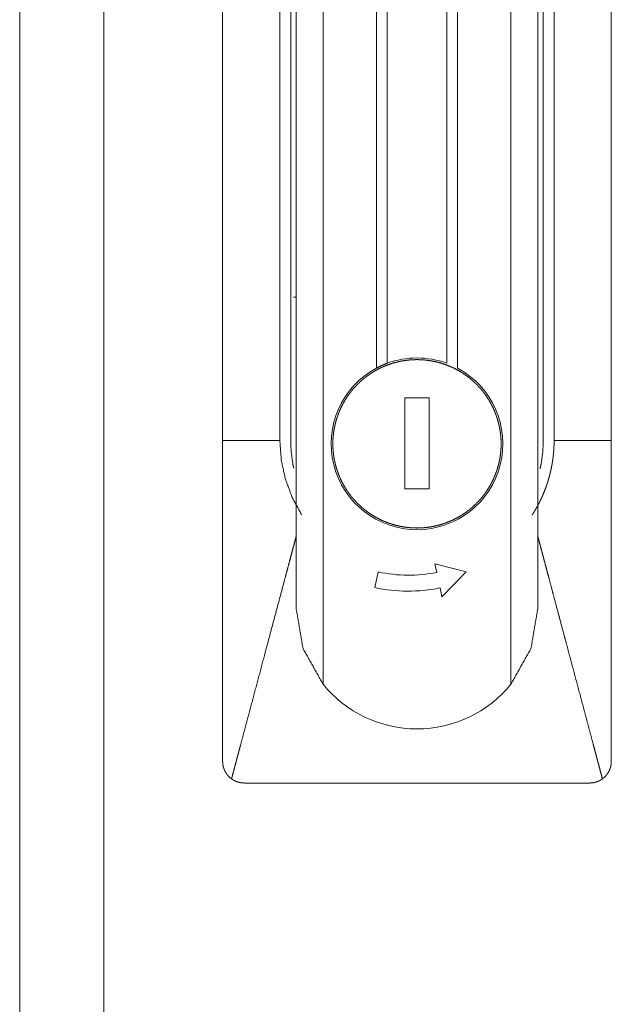
# Model space of a CAD drawing. Units: millimetres. Extents: x -7 to 10078, y -7 to 6474.
# Drawn here: x 3911 to 3966, y 3391 to 3482 of the extents above; entities that cross this region are included whole.
import ezdxf

# ---------------------------------------------------------------- set-up
doc = ezdxf.new("R2010")
doc.units = ezdxf.units.MM
doc.layers.add('Trimetric', color=7, linetype='Continuous')

msp = doc.modelspace()

# ---------------------------------------------------------------- linework, layer by layer
at = {"layer": 'Trimetric', "color": 193, "linetype": 'Continuous', "lineweight": 18}
msp.add_line((3911.058, 4490.229), (3911.058, 2492.229), dxfattribs=at)
at = {"layer": 'Trimetric', "color": 151, "linetype": 'Continuous', "lineweight": 18}
msp.add_line((3918.858, 4484.479), (3918.858, 2497.979), dxfattribs=at)
at = {"layer": 'Trimetric', "color": 3, "linetype": 'Continuous', "lineweight": 18}
for p, q in [((3945.108, 3542.449), (3945.108, 3450.089)), ((3950.608, 3450.089), (3950.608, 3542.449)), ((3944.108, 3449.639), (3944.108, 3542.046)), ((3951.608, 3542.046), (3951.608, 3449.639)), ((3929.858, 3535.229), (3929.858, 3442.93)), ((3936.158, 3442.93), (3936.158, 3535.229)), ((3959.558, 3535.229), (3959.558, 3442.93)), ((3960.558, 3442.93), (3960.558, 3535.229)), ((3965.858, 3442.93), (3965.858, 3535.229)), ((3936.658, 3533.23), (3936.658, 3427.43)), ((3939.158, 3533.662), (3939.158, 3420.376)), ((3956.558, 3420.376), (3956.558, 3533.662)), ((3959.058, 3533.23), (3959.058, 3427.43)), ((3946.727, 3446.896), (3948.989, 3446.896)), ((3946.727, 3438.451), (3946.727, 3446.896)), ((3948.989, 3446.896), (3948.989, 3438.451)), ((3948.989, 3438.451), (3946.727, 3438.451)), ((3949.523, 3431.518), (3952.412, 3430.772)), ((3949.688, 3430.731), (3949.523, 3431.518)), ((3943.954, 3429.322), (3944.256, 3430.767)), ((3952.412, 3430.772), (3950.159, 3428.477)), ((3950.159, 3428.477), (3949.99, 3429.286))]:
    msp.add_line(p, q, dxfattribs=at)
for centre, radius, start, end in [((3947.858, 3442.63), 7.95, 69.76252, 110.23748), ((3947.858, 3442.63), 7.95, 118.14458, 61.85542), ((3947.058, 3443.73), 13.262, 257.80259, 281.43561), ((3947.058, 3443.73), 14.738, 257.84074, 281.47377), ((3947.858, 3427.43), 11.2, 219.03279, 320.96721)]:
    msp.add_arc(centre, radius, start, end, dxfattribs=at)
for points in [[(3935.158, 3442.93), (3935.158, 3535.23)], [(3929.858, 3442.93), (3935.158, 3442.93)]]:
    msp.add_open_spline(points, degree=1, dxfattribs=at)
for points, knots in [([(3936.411, 3456.195), (3936.413, 3456.195), (3936.416, 3456.195), (3936.419, 3456.195), (3936.421, 3456.195), (3936.425, 3456.195), (3936.43, 3456.195), (3936.432, 3456.195), (3936.437, 3456.195), (3936.442, 3456.195), (3936.445, 3456.195), (3936.45, 3456.195), (3936.455, 3456.195), (3936.46, 3456.195), (3936.463, 3456.195), (3936.469, 3456.195), (3936.473, 3456.195), (3936.481, 3456.195), (3936.489, 3456.195), (3936.497, 3456.195), (3936.506, 3456.195), (3936.514, 3456.195), (3936.523, 3456.195), (3936.532, 3456.195), (3936.541, 3456.195), (3936.546, 3456.195), (3936.555, 3456.195), (3936.563, 3456.195), (3936.572, 3456.195), (3936.581, 3456.195), (3936.59, 3456.195), (3936.599, 3456.195), (3936.603, 3456.195)], [0, 0, 0.012048, 0.025818, 0.043029, 0.051635, 0.07401, 0.096386, 0.110155, 0.135972, 0.16179, 0.175559, 0.203098, 0.230637, 0.256454, 0.270224, 0.302926, 0.321859, 0.363167, 0.406196, 0.449225, 0.493976, 0.538726, 0.583477, 0.629948, 0.67642, 0.700516, 0.746988, 0.79346, 0.839931, 0.886403, 0.932874, 0.977625, 1, 1]), ([(3947.858, 3434.836), (3947.476, 3434.845), (3947.094, 3434.873), (3946.715, 3434.92), (3946.337, 3434.986), (3945.964, 3435.069), (3945.596, 3435.171), (3945.233, 3435.291), (3944.875, 3435.429), (3944.526, 3435.584), (3944.184, 3435.756), (3943.851, 3435.945), (3943.528, 3436.149), (3943.215, 3436.369), (3942.914, 3436.605), (3942.624, 3436.855), (3942.347, 3437.118), (3942.083, 3437.396), (3941.833, 3437.685), (3941.598, 3437.987), (3941.378, 3438.299), (3941.173, 3438.623), (3940.985, 3438.956), (3940.812, 3439.297), (3940.658, 3439.647), (3940.52, 3440.004), (3940.4, 3440.367), (3940.298, 3440.736), (3940.214, 3441.109), (3940.149, 3441.486), (3940.102, 3441.866), (3940.073, 3442.247), (3940.064, 3442.63), (3940.073, 3443.012), (3940.102, 3443.394), (3940.149, 3443.773), (3940.214, 3444.15), (3940.298, 3444.523), (3940.4, 3444.892), (3940.52, 3445.255), (3940.658, 3445.612), (3940.812, 3445.962), (3940.985, 3446.304), (3941.173, 3446.636), (3941.378, 3446.96), (3941.598, 3447.272), (3941.833, 3447.574), (3942.083, 3447.864), (3942.347, 3448.141), (3942.624, 3448.405), (3942.914, 3448.654), (3943.215, 3448.89), (3943.528, 3449.11), (3943.851, 3449.315), (3944.184, 3449.503), (3944.526, 3449.675), (3944.875, 3449.83), (3945.233, 3449.968), (3945.596, 3450.088), (3945.964, 3450.19), (3946.337, 3450.274), (3946.715, 3450.339), (3947.094, 3450.386), (3947.476, 3450.414), (3947.858, 3450.424)], [0, 0, 0.015634, 0.031251, 0.046877, 0.062508, 0.078124, 0.093754, 0.109371, 0.12501, 0.140626, 0.156254, 0.171885, 0.187502, 0.203119, 0.218749, 0.234379, 0.250002, 0.265624, 0.281255, 0.296885, 0.312502, 0.328118, 0.343749, 0.359378, 0.374994, 0.390633, 0.40625, 0.42188, 0.437496, 0.453126, 0.468752, 0.48437, 0.500004, 0.515624, 0.531255, 0.546881, 0.562498, 0.578127, 0.593757, 0.609375, 0.625001, 0.640616, 0.656257, 0.671876, 0.687493, 0.703121, 0.718751, 0.734382, 0.749994, 0.765626, 0.781248, 0.796878, 0.812495, 0.828119, 0.84375, 0.859372, 0.874993, 0.890627, 0.906249, 0.921875, 0.937494, 0.953122, 0.968748, 0.984366, 1, 1]), ([(3944.108, 3449.639), (3944.6, 3449.882), (3945.108, 3450.089)], [0, 0, 0.499888, 1, 1]), ([(3947.858, 3450.424), (3948.241, 3450.414), (3948.622, 3450.386), (3949.002, 3450.339), (3949.379, 3450.274), (3949.752, 3450.19), (3950.121, 3450.088), (3950.484, 3449.968), (3950.841, 3449.83), (3951.19, 3449.675), (3951.532, 3449.503), (3951.865, 3449.315), (3952.188, 3449.11), (3952.501, 3448.89), (3952.803, 3448.654), (3953.092, 3448.405), (3953.369, 3448.141), (3953.633, 3447.864), (3953.883, 3447.574), (3954.118, 3447.272), (3954.338, 3446.96), (3954.543, 3446.636), (3954.732, 3446.304), (3954.904, 3445.962), (3955.059, 3445.612), (3955.196, 3445.255), (3955.316, 3444.892), (3955.418, 3444.523), (3955.502, 3444.15), (3955.568, 3443.773), (3955.614, 3443.394), (3955.643, 3443.012), (3955.652, 3442.63), (3955.643, 3442.247), (3955.614, 3441.866), (3955.568, 3441.486), (3955.502, 3441.109), (3955.418, 3440.736), (3955.316, 3440.367), (3955.196, 3440.004), (3955.059, 3439.647), (3954.904, 3439.297), (3954.732, 3438.956), (3954.543, 3438.623), (3954.338, 3438.299), (3954.118, 3437.987), (3953.883, 3437.685), (3953.633, 3437.396), (3953.369, 3437.118), (3953.092, 3436.855), (3952.803, 3436.605), (3952.501, 3436.369), (3952.188, 3436.149), (3951.865, 3435.945), (3951.532, 3435.756), (3951.19, 3435.584), (3950.841, 3435.429), (3950.484, 3435.291), (3950.121, 3435.171), (3949.752, 3435.069), (3949.379, 3434.986), (3949.002, 3434.92), (3948.622, 3434.873), (3948.241, 3434.845), (3947.858, 3434.836)], [0, 0, 0.015621, 0.031252, 0.046878, 0.062493, 0.078126, 0.093752, 0.109374, 0.124996, 0.140617, 0.156252, 0.171871, 0.187495, 0.203124, 0.218753, 0.234376, 0.249998, 0.26562, 0.281242, 0.296872, 0.3125, 0.328124, 0.343744, 0.359379, 0.375, 0.390622, 0.406244, 0.42187, 0.437502, 0.45312, 0.468744, 0.484375, 0.499996, 0.515631, 0.531249, 0.546873, 0.562504, 0.578123, 0.593749, 0.609371, 0.625005, 0.640627, 0.656249, 0.671881, 0.687505, 0.703122, 0.718752, 0.734374, 0.750006, 0.765619, 0.78125, 0.79688, 0.812508, 0.828125, 0.843744, 0.859385, 0.875001, 0.890628, 0.906245, 0.921875, 0.937505, 0.953122, 0.968748, 0.984379, 1, 1]), ([(3929.858, 3442.93), (3929.858, 3442.002), (3929.858, 3441.073), (3929.858, 3440.145), (3929.858, 3438.289), (3929.858, 3436.433), (3929.858, 3433.648), (3929.858, 3431.792), (3929.858, 3428.08), (3929.858, 3420.655), (3929.858, 3416.942), (3929.858, 3416.478), (3929.858, 3415.55), (3929.858, 3414.854), (3929.858, 3414.39), (3929.858, 3413.926), (3929.858, 3413.578), (3929.858, 3413.346), (3929.858, 3413.23)], [0, 0, 0.031247, 0.062504, 0.093751, 0.156255, 0.218748, 0.312499, 0.375003, 0.5, 0.749994, 0.875003, 0.890626, 0.921873, 0.945313, 0.960936, 0.97656, 0.988274, 0.996091, 1, 1]), ([(3935.158, 3442.93), (3935.288, 3441.114), (3935.677, 3439.335), (3936.316, 3437.63), (3937.193, 3436.034)], [0, 0, 0.249976, 0.499976, 0.749987, 1, 1]), ([(3936.442, 3440.367), (3936.353, 3440.801), (3936.207, 3441.86), (3936.158, 3442.93)], [0, 0, 0.171252, 0.585504, 1, 1]), ([(3960.558, 3442.93), (3960.558, 3442.898), (3960.558, 3442.834), (3960.557, 3442.803), (3960.557, 3442.739), (3960.556, 3442.708), (3960.555, 3442.645), (3960.554, 3442.613), (3960.553, 3442.581), (3960.552, 3442.55), (3960.55, 3442.487), (3960.549, 3442.455), (3960.548, 3442.424), (3960.545, 3442.361), (3960.544, 3442.329), (3960.542, 3442.298), (3960.539, 3442.235), (3960.537, 3442.203), (3960.533, 3442.141), (3960.529, 3442.078), (3960.527, 3442.047), (3960.523, 3441.984), (3960.518, 3441.921), (3960.513, 3441.859), (3960.508, 3441.796), (3960.505, 3441.765), (3960.502, 3441.733), (3960.499, 3441.702), (3960.493, 3441.64), (3960.486, 3441.578), (3960.483, 3441.546), (3960.479, 3441.515), (3960.476, 3441.484), (3960.469, 3441.422), (3960.465, 3441.391), (3960.461, 3441.36), (3960.457, 3441.329), (3960.449, 3441.266), (3960.445, 3441.235), (3960.441, 3441.204), (3960.436, 3441.173), (3960.432, 3441.142), (3960.428, 3441.111), (3960.423, 3441.08), (3960.418, 3441.049), (3960.409, 3440.987), (3960.404, 3440.957), (3960.399, 3440.925), (3960.389, 3440.864), (3960.384, 3440.833), (3960.374, 3440.771), (3960.368, 3440.74), (3960.357, 3440.679), (3960.352, 3440.648), (3960.346, 3440.617), (3960.34, 3440.586), (3960.334, 3440.555), (3960.329, 3440.525), (3960.323, 3440.494), (3960.316, 3440.463), (3960.31, 3440.433), (3960.304, 3440.402), (3960.292, 3440.34), (3960.285, 3440.31), (3960.279, 3440.279), (3960.265, 3440.218), (3960.259, 3440.187), (3960.252, 3440.156), (3960.245, 3440.126), (3960.238, 3440.095), (3960.231, 3440.065), (3960.224, 3440.034), (3960.217, 3440.004), (3960.202, 3439.943), (3960.194, 3439.912), (3960.187, 3439.882), (3960.179, 3439.851), (3960.172, 3439.821), (3960.164, 3439.79), (3960.156, 3439.76), (3960.148, 3439.73), (3960.14, 3439.699), (3960.124, 3439.638), (3960.108, 3439.577), (3960.099, 3439.547), (3960.091, 3439.517), (3960.082, 3439.486), (3960.065, 3439.426), (3960.056, 3439.395), (3960.048, 3439.365), (3960.039, 3439.335), (3959.972, 3439.116), (3959.901, 3438.898), (3959.827, 3438.681), (3959.748, 3438.466), (3959.666, 3438.253), (3959.58, 3438.041), (3959.49, 3437.83), (3959.396, 3437.621), (3959.347, 3437.518), (3959.323, 3437.466), (3959.298, 3437.414), (3959.273, 3437.363), (3959.248, 3437.312), (3959.223, 3437.261), (3959.197, 3437.21), (3959.146, 3437.108), (3959.12, 3437.058), (3959.093, 3437.008), (3959.066, 3436.957), (3959.039, 3436.907), (3959.013, 3436.858), (3958.986, 3436.808), (3958.958, 3436.759), (3958.93, 3436.709), (3958.903, 3436.66), (3958.874, 3436.611), (3958.846, 3436.562), (3958.789, 3436.465), (3958.761, 3436.416), (3958.732, 3436.368), (3958.702, 3436.32), (3958.673, 3436.272), (3958.643, 3436.224), (3958.614, 3436.176), (3958.584, 3436.129), (3958.554, 3436.081), (3958.523, 3436.034)], [0, 0, 0.004356, 0.013068, 0.017378, 0.02609, 0.030401, 0.039115, 0.043426, 0.047784, 0.052095, 0.060765, 0.065079, 0.069392, 0.078065, 0.082382, 0.086696, 0.095328, 0.09969, 0.108282, 0.11692, 0.121239, 0.129883, 0.138482, 0.147088, 0.155739, 0.160024, 0.164349, 0.168638, 0.177252, 0.18583, 0.190164, 0.194458, 0.198747, 0.207335, 0.211635, 0.215929, 0.220229, 0.228828, 0.233133, 0.237433, 0.241738, 0.246006, 0.250311, 0.254623, 0.25889, 0.267514, 0.271788, 0.276107, 0.284655, 0.288974, 0.297537, 0.301864, 0.310443, 0.314724, 0.319022, 0.323356, 0.327654, 0.331944, 0.336242, 0.340504, 0.344802, 0.349108, 0.357722, 0.362038, 0.3663, 0.374932, 0.379214, 0.38353, 0.387812, 0.392137, 0.396429, 0.400711, 0.405047, 0.413631, 0.417977, 0.422269, 0.426572, 0.430886, 0.435188, 0.439502, 0.443805, 0.448131, 0.456758, 0.46541, 0.469747, 0.474073, 0.478367, 0.487042, 0.491336, 0.495687, 0.499993, 0.53144, 0.562877, 0.594257, 0.625664, 0.657017, 0.688419, 0.719845, 0.751282, 0.766994, 0.774828, 0.782681, 0.790494, 0.798326, 0.806179, 0.813991, 0.829575, 0.837388, 0.845181, 0.852996, 0.86077, 0.868505, 0.876301, 0.884039, 0.89184, 0.899561, 0.907344, 0.915088, 0.930542, 0.938292, 0.946027, 0.953723, 0.961442, 0.969185, 0.976866, 0.984595, 0.992285, 1, 1]), ([(3959.558, 3442.93), (3959.509, 3441.861), (3959.363, 3440.801), (3959.263, 3440.32)], [0, 0, 0.406733, 0.813459, 1, 1]), ([(3965.858, 3442.93), (3965.527, 3442.93), (3964.864, 3442.93), (3963.87, 3442.93), (3963.208, 3442.93), (3961.883, 3442.93), (3961.552, 3442.93), (3961.055, 3442.93), (3960.89, 3442.93), (3960.558, 3442.93)], [0, 0, 0.062465, 0.18752, 0.375039, 0.500031, 0.750016, 0.812543, 0.906271, 0.937473, 1, 1]), ([(3965.858, 3413.23), (3965.858, 3413.462), (3965.858, 3413.694), (3965.858, 3414.158), (3965.858, 3414.622), (3965.858, 3414.854), (3965.858, 3415.55), (3965.858, 3416.478), (3965.858, 3418.798), (3965.858, 3420.655), (3965.858, 3428.08), (3965.858, 3429.936), (3965.858, 3433.648), (3965.858, 3436.433), (3965.858, 3438.289), (3965.858, 3440.145), (3965.858, 3441.537), (3965.858, 3442.466), (3965.858, 3442.93)], [0, 0, 0.007817, 0.015623, 0.031258, 0.046881, 0.054687, 0.078127, 0.109374, 0.187501, 0.250006, 0.5, 0.562504, 0.687501, 0.781252, 0.843745, 0.906249, 0.953119, 0.984377, 1, 1]), ([(3930.682, 3411.612), (3930.74, 3411.829), (3930.798, 3412.047), (3930.856, 3412.264), (3930.913, 3412.481), (3930.971, 3412.699), (3931.029, 3412.916), (3931.088, 3413.134), (3931.145, 3413.351), (3931.204, 3413.568), (3931.319, 3414.003), (3931.435, 3414.438), (3931.493, 3414.656), (3931.766, 3415.678), (3932.036, 3416.694), (3932.305, 3417.702), (3932.85, 3419.745), (3933.392, 3421.778), (3933.932, 3423.802), (3934.341, 3425.338), (3934.749, 3426.869), (3935.156, 3428.393), (3935.561, 3429.913), (3935.778, 3430.726), (3935.882, 3431.117), (3936.086, 3431.882), (3936.186, 3432.256), (3936.281, 3432.614), (3936.377, 3432.972), (3936.445, 3433.227), (3936.581, 3433.737), (3936.658, 3434.027)], [0, 0, 0.009693, 0.019404, 0.029098, 0.038787, 0.048484, 0.058178, 0.067888, 0.077582, 0.087279, 0.106679, 0.12608, 0.135787, 0.181394, 0.226707, 0.271681, 0.362823, 0.453535, 0.543836, 0.612371, 0.680657, 0.748681, 0.816462, 0.852759, 0.870171, 0.904301, 0.921, 0.936967, 0.952944, 0.964321, 0.987077, 1, 1]), ([(3959.058, 3434.027), (3959.139, 3433.723), (3959.209, 3433.46), (3959.28, 3433.197), (3959.381, 3432.817), (3959.455, 3432.539), (3959.529, 3432.261), (3959.603, 3431.982), (3959.753, 3431.423), (3959.827, 3431.143), (3959.902, 3430.862), (3960.052, 3430.3), (3960.324, 3429.279), (3960.521, 3428.54), (3960.919, 3427.048), (3961.119, 3426.296), (3961.522, 3424.786), (3961.724, 3424.027), (3962.275, 3421.961), (3962.826, 3419.897), (3963.376, 3417.833), (3963.651, 3416.802), (3963.925, 3415.774), (3964.198, 3414.751), (3964.257, 3414.526), (3964.377, 3414.078), (3964.437, 3413.854), (3964.497, 3413.629), (3964.556, 3413.405), (3964.616, 3413.181), (3964.676, 3412.957), (3964.736, 3412.732), (3964.855, 3412.284), (3964.915, 3412.06), (3965.035, 3411.612)], [0, 0, 0.013556, 0.02529, 0.037034, 0.053972, 0.066384, 0.078789, 0.091242, 0.116179, 0.128659, 0.141189, 0.166271, 0.211819, 0.244783, 0.311326, 0.344881, 0.412282, 0.446114, 0.538276, 0.630389, 0.72246, 0.768469, 0.814311, 0.859977, 0.869978, 0.889987, 0.899988, 0.909993, 0.919994, 0.929998, 0.940007, 0.950011, 0.97, 0.979991, 1, 1]), ([(3939.158, 3420.376), (3937.302, 3423.688), (3936.658, 3427.43)], [0, 0, 0.499974, 1, 1]), ([(3959.058, 3427.43), (3958.415, 3423.688), (3956.558, 3420.376)], [0, 0, 0.500012, 1, 1]), ([(3930.682, 3411.612), (3930.588, 3411.684), (3930.5, 3411.762), (3930.416, 3411.844), (3930.337, 3411.93), (3930.3, 3411.976), (3930.264, 3412.022), (3930.229, 3412.07), (3930.195, 3412.119), (3930.132, 3412.218), (3930.076, 3412.321), (3930.026, 3412.427), (3929.982, 3412.536), (3929.963, 3412.592), (3929.945, 3412.648), (3929.928, 3412.705), (3929.913, 3412.762), (3929.889, 3412.878), (3929.872, 3412.994), (3929.862, 3413.111), (3929.858, 3413.23)], [0, 0, 0.062722, 0.125058, 0.187263, 0.249411, 0.280592, 0.311853, 0.343248, 0.374808, 0.437361, 0.499592, 0.561794, 0.624036, 0.6553, 0.686672, 0.718073, 0.749459, 0.812235, 0.87471, 0.937293, 1, 1]), ([(3965.858, 3413.23), (3965.854, 3413.111), (3965.844, 3412.994), (3965.827, 3412.879), (3965.803, 3412.764), (3965.789, 3412.707), (3965.772, 3412.65), (3965.764, 3412.622), (3965.754, 3412.594), (3965.745, 3412.566), (3965.735, 3412.538), (3965.691, 3412.429), (3965.64, 3412.323), (3965.585, 3412.22), (3965.522, 3412.12), (3965.489, 3412.072), (3965.454, 3412.024), (3965.418, 3411.978), (3965.38, 3411.932), (3965.301, 3411.844), (3965.217, 3411.762), (3965.128, 3411.684), (3965.034, 3411.612)], [0, 0, 0.062708, 0.125097, 0.187221, 0.249441, 0.280611, 0.311842, 0.3275, 0.343212, 0.35898, 0.374805, 0.437272, 0.499628, 0.561771, 0.624079, 0.655247, 0.686537, 0.718042, 0.749469, 0.812121, 0.87457, 0.937282, 1, 1]), ([(3931.858, 3411.23), (3931.701, 3411.236), (3931.545, 3411.254), (3931.392, 3411.285), (3931.241, 3411.327), (3931.203, 3411.34), (3931.166, 3411.353), (3931.129, 3411.367), (3931.093, 3411.382), (3931.02, 3411.413), (3930.95, 3411.448), (3930.813, 3411.524), (3930.682, 3411.612)], [0, 0, 0.125293, 0.249752, 0.374216, 0.499037, 0.530643, 0.562012, 0.593472, 0.62473, 0.687274, 0.749853, 0.874313, 1, 1]), ([(3931.858, 3411.23), (3932.108, 3411.23), (3932.358, 3411.23), (3932.858, 3411.23), (3933.858, 3411.23), (3935.858, 3411.23), (3939.858, 3411.23), (3943.858, 3411.23), (3944.858, 3411.23), (3946.858, 3411.23), (3947.858, 3411.23)], [0, 0, 0.015627, 0.031254, 0.062487, 0.124995, 0.24999, 0.5, 0.74999, 0.812497, 0.937492, 1, 1]), ([(3947.858, 3411.23), (3949.858, 3411.23), (3951.858, 3411.23), (3955.858, 3411.23), (3959.858, 3411.23), (3961.858, 3411.23), (3962.858, 3411.23), (3963.358, 3411.23), (3963.483, 3411.23), (3963.733, 3411.23), (3963.858, 3411.23)], [0, 0, 0.124995, 0.24999, 0.5, 0.74999, 0.874984, 0.937492, 0.968746, 0.97656, 0.992187, 1, 1]), ([(3963.858, 3411.23), (3963.869, 3411.23), (3963.88, 3411.23), (3963.891, 3411.23), (3963.902, 3411.23), (3963.923, 3411.231), (3963.945, 3411.232), (3963.956, 3411.232), (3963.967, 3411.233), (3963.978, 3411.233), (3963.989, 3411.234), (3963.999, 3411.235), (3964.01, 3411.236), (3964.021, 3411.237), (3964.031, 3411.237), (3964.053, 3411.239), (3964.064, 3411.24), (3964.075, 3411.241), (3964.085, 3411.243), (3964.096, 3411.244), (3964.107, 3411.245), (3964.117, 3411.247), (3964.128, 3411.248), (3964.139, 3411.249), (3964.16, 3411.253), (3964.171, 3411.254), (3964.192, 3411.258), (3964.213, 3411.262), (3964.224, 3411.263), (3964.235, 3411.265), (3964.245, 3411.268), (3964.256, 3411.27), (3964.267, 3411.272), (3964.277, 3411.274), (3964.287, 3411.276), (3964.298, 3411.279), (3964.309, 3411.281), (3964.319, 3411.283), (3964.34, 3411.289), (3964.351, 3411.291), (3964.372, 3411.297), (3964.382, 3411.3), (3964.393, 3411.302), (3964.403, 3411.305), (3964.413, 3411.308), (3964.424, 3411.312), (3964.435, 3411.315), (3964.445, 3411.318), (3964.455, 3411.321), (3964.476, 3411.327), (3964.519, 3411.342), (3964.54, 3411.35), (3964.582, 3411.366), (3964.624, 3411.382), (3964.645, 3411.391), (3964.686, 3411.409), (3964.726, 3411.428), (3964.767, 3411.448), (3964.787, 3411.458), (3964.806, 3411.469), (3964.826, 3411.479), (3964.845, 3411.49), (3964.865, 3411.501), (3964.884, 3411.513), (3964.922, 3411.536), (3964.96, 3411.561), (3964.979, 3411.573), (3964.998, 3411.586), (3965.016, 3411.599), (3965.035, 3411.612)], [0, 0, 0.008679, 0.017362, 0.026041, 0.034461, 0.051827, 0.069193, 0.077888, 0.086321, 0.095004, 0.103698, 0.112413, 0.120846, 0.129561, 0.137993, 0.155423, 0.163904, 0.172619, 0.1811, 0.189553, 0.198296, 0.206814, 0.215557, 0.224038, 0.241074, 0.249852, 0.266889, 0.284014, 0.292532, 0.301353, 0.309968, 0.318531, 0.327146, 0.335709, 0.344067, 0.352682, 0.361357, 0.369972, 0.387322, 0.395742, 0.413092, 0.421835, 0.430255, 0.438998, 0.447487, 0.456305, 0.465047, 0.473614, 0.482356, 0.49949, 0.535585, 0.553471, 0.589424, 0.625076, 0.643103, 0.678673, 0.714201, 0.749957, 0.767719, 0.785603, 0.803255, 0.821035, 0.838944, 0.85676, 0.892392, 0.928137, 0.946154, 0.963953, 0.981901, 1, 1])]:
    msp.add_open_spline(points, degree=1, knots=knots, dxfattribs=at)

doc.saveas('drawing.dxf')
